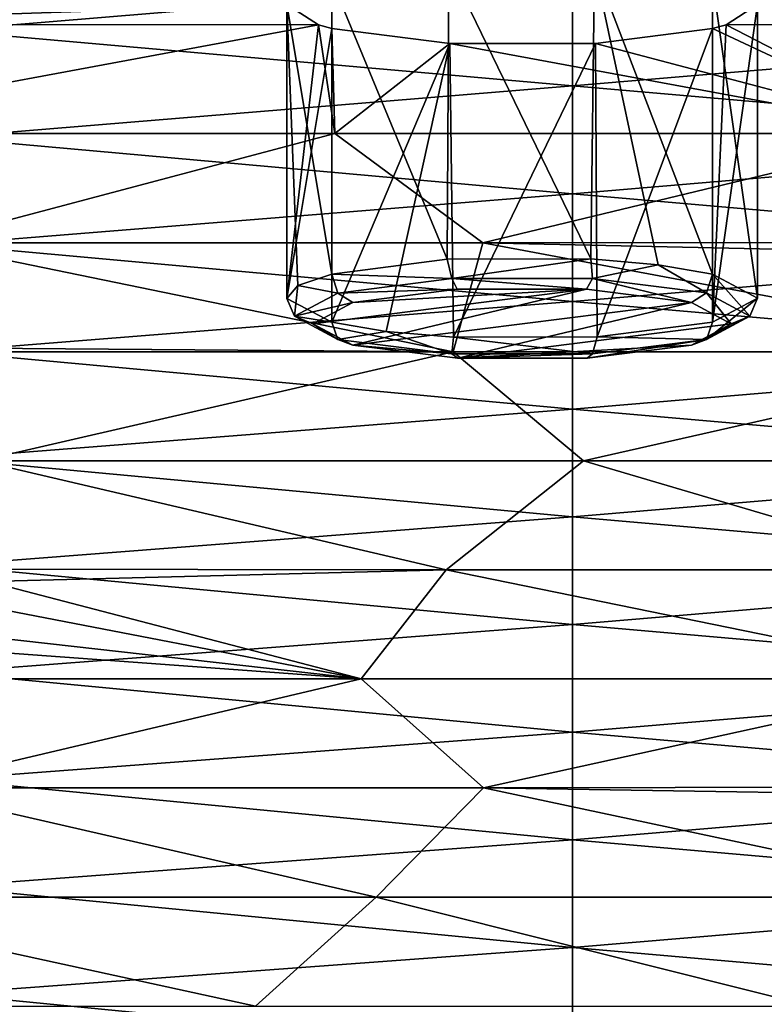
# Model space of a CAD drawing. Units: millimetres. Extents: x -182 to 147, y -141 to 1040.
# Drawn here: x 35 to 42, y 904 to 914 of the extents above; entities that cross this region are included whole.
import ezdxf

# ---------------------------------------------------------------- set-up
doc = ezdxf.new("R2010")
doc.units = ezdxf.units.MM
doc.header["$LTSCALE"] = 143.901474
for name, color, linetype in [('1036', 7, 'CONTINUOUS'), ('585', 7, 'CONTINUOUS'), ('588', 7, 'CONTINUOUS'), ('868', 7, 'CONTINUOUS'), ('901', 7, 'CONTINUOUS'), ('962', 7, 'CONTINUOUS'), ('963', 7, 'CONTINUOUS')]:
    doc.layers.add(name, color=color, linetype=linetype)

msp = doc.modelspace()

# ---------------------------------------------------------------- linework, layer by layer
at = {"layer": '1036', "linetype": 'CONTINUOUS'}
for points in [[(39.2657, 914.3611, 340.2624), (38.1452, 914.2197, 339.4605), (39.2495, 911.5537, 340.7536), (39.2657, 914.3611, 340.2624)], [(39.2657, 914.3611, 340.2624), (39.2495, 911.5537, 340.7536), (40.6205, 911.5571, 340.7728), (39.2657, 914.3611, 340.2624)], [(40.6571, 914.3612, 340.2629), (39.2657, 914.3611, 340.2624), (40.6205, 911.5571, 340.7728), (40.6571, 914.3612, 340.2629)], [(40.6571, 914.3612, 340.2629), (40.6205, 911.5571, 340.7728), (41.264, 911.5024, 340.4625), (40.6571, 914.3612, 340.2629)], [(41.7844, 914.2189, 339.4563), (40.6571, 914.3612, 340.2629), (41.7857, 911.413, 339.9554), (41.7844, 914.2189, 339.4563)], [(41.7857, 911.413, 339.9554), (40.6571, 914.3612, 340.2629), (41.264, 911.5024, 340.4625), (41.7857, 911.413, 339.9554)], [(38.1452, 914.2197, 339.4605), (38.1452, 911.413, 339.9554), (39.2495, 911.5537, 340.7536), (38.1452, 914.2197, 339.4605)], [(42.2139, 913.9891, 338.1529), (41.7844, 914.2189, 339.4563), (42.2154, 911.1833, 338.653), (42.2139, 913.9891, 338.1529)], [(41.7844, 914.2189, 339.4563), (41.7857, 911.413, 339.9554), (42.2154, 911.1833, 338.653), (41.7844, 914.2189, 339.4563)], [(41.9163, 913.797, 337.0634), (42.2139, 913.9891, 338.1529), (41.7858, 910.9537, 337.3506), (41.9163, 913.797, 337.0634)], [(41.7858, 910.9537, 337.3506), (42.2139, 913.9891, 338.1529), (42.2154, 911.1833, 338.653), (41.7858, 910.9537, 337.3506)], [(41.7857, 913.7604, 336.8556), (41.9163, 913.797, 337.0634), (41.7858, 910.9537, 337.3506), (41.7857, 913.7604, 336.8556)]]:
    msp.add_3dface(points, dxfattribs=at)
at = {"layer": '585', "linetype": 'CONTINUOUS'}
for points in [[(34.44, 914.7648, 296.482), (40.446, 914.2412, 293.5125), (34.44, 913.7414, 290.6779), (34.44, 914.7648, 296.482)], [(46.452, 914.7492, 296.3932), (46.452, 913.7188, 290.5499), (40.446, 914.2412, 293.5125), (46.452, 914.7492, 296.3932)], [(40.446, 914.2412, 293.5125), (40.446, 913.2113, 287.6717), (34.44, 913.7414, 290.6779), (40.446, 914.2412, 293.5125)], [(40.446, 914.2412, 293.5125), (46.452, 913.7188, 290.5499), (40.446, 913.2113, 287.6717), (40.446, 914.2412, 293.5125)], [(34.44, 913.7414, 290.6779), (40.446, 913.2113, 287.6717), (34.44, 912.718, 284.8738), (34.44, 913.7414, 290.6779)], [(46.452, 913.7188, 290.5499), (46.452, 912.6885, 284.7065), (40.446, 913.2113, 287.6717), (46.452, 913.7188, 290.5499)], [(40.446, 913.2113, 287.6717), (40.446, 912.1814, 281.8309), (34.44, 912.718, 284.8738), (40.446, 913.2113, 287.6717)], [(40.446, 913.2113, 287.6717), (46.452, 912.6885, 284.7065), (40.446, 912.1814, 281.8309), (40.446, 913.2113, 287.6717)], [(34.44, 912.718, 284.8738), (40.446, 912.1814, 281.8309), (34.44, 911.6945, 279.0697), (34.44, 912.718, 284.8738)], [(46.452, 912.6885, 284.7065), (46.452, 911.6581, 278.8631), (40.446, 912.1814, 281.8309), (46.452, 912.6885, 284.7065)], [(40.446, 912.1814, 281.8309), (40.446, 911.1515, 275.9901), (34.44, 911.6945, 279.0697), (40.446, 912.1814, 281.8309)], [(40.446, 912.1814, 281.8309), (46.452, 911.6581, 278.8631), (40.446, 911.1515, 275.9901), (40.446, 912.1814, 281.8309)], [(34.44, 911.6945, 279.0697), (40.446, 911.1515, 275.9901), (34.44, 910.6711, 273.2656), (34.44, 911.6945, 279.0697)], [(46.452, 911.6581, 278.8631), (46.452, 910.6278, 273.0198), (40.446, 911.1515, 275.9901), (46.452, 911.6581, 278.8631)], [(40.446, 911.1515, 275.9901), (40.446, 910.1216, 270.1493), (34.44, 910.6711, 273.2656), (40.446, 911.1515, 275.9901)], [(40.446, 911.1515, 275.9901), (46.452, 910.6278, 273.0198), (40.446, 910.1216, 270.1493), (40.446, 911.1515, 275.9901)], [(34.44, 910.6711, 273.2656), (40.446, 910.1216, 270.1493), (34.44, 909.6477, 267.4615), (34.44, 910.6711, 273.2656)], [(46.452, 910.6278, 273.0198), (46.452, 909.5974, 267.1764), (40.446, 910.1216, 270.1493), (46.452, 910.6278, 273.0198)], [(40.446, 910.1216, 270.1493), (40.446, 909.0917, 264.3085), (34.44, 909.6477, 267.4615), (40.446, 910.1216, 270.1493)], [(40.446, 910.1216, 270.1493), (46.452, 909.5974, 267.1764), (40.446, 909.0917, 264.3085), (40.446, 910.1216, 270.1493)], [(34.44, 909.6477, 267.4615), (40.446, 909.0917, 264.3085), (34.44, 908.6243, 261.6574), (34.44, 909.6477, 267.4615)], [(46.452, 909.5974, 267.1764), (46.452, 908.5671, 261.333), (40.446, 909.0917, 264.3085), (46.452, 909.5974, 267.1764)], [(40.446, 909.0917, 264.3085), (40.446, 908.0619, 258.4676), (34.44, 908.6243, 261.6574), (40.446, 909.0917, 264.3085)], [(40.446, 909.0917, 264.3085), (46.452, 908.5671, 261.333), (40.446, 908.0619, 258.4676), (40.446, 909.0917, 264.3085)], [(34.44, 908.6243, 261.6574), (40.446, 908.0619, 258.4676), (34.44, 907.6009, 255.8533), (34.44, 908.6243, 261.6574)], [(46.452, 908.5671, 261.333), (46.452, 907.5368, 255.4897), (40.446, 908.0619, 258.4676), (46.452, 908.5671, 261.333)], [(40.446, 908.0619, 258.4676), (40.446, 907.032, 252.6268), (34.44, 907.6009, 255.8533), (40.446, 908.0619, 258.4676)], [(40.446, 908.0619, 258.4676), (46.452, 907.5368, 255.4897), (40.446, 907.032, 252.6268), (40.446, 908.0619, 258.4676)], [(34.44, 907.6009, 255.8533), (40.446, 907.032, 252.6268), (34.44, 906.5775, 250.0492), (34.44, 907.6009, 255.8533)], [(46.452, 907.5368, 255.4897), (46.452, 906.5064, 249.6463), (40.446, 907.032, 252.6268), (46.452, 907.5368, 255.4897)], [(40.446, 907.032, 252.6268), (40.446, 906.0021, 246.786), (34.44, 906.5775, 250.0492), (40.446, 907.032, 252.6268)], [(40.446, 907.032, 252.6268), (46.452, 906.5064, 249.6463), (40.446, 906.0021, 246.786), (40.446, 907.032, 252.6268)], [(34.44, 906.5775, 250.0492), (40.446, 906.0021, 246.786), (34.44, 905.554, 244.2451), (34.44, 906.5775, 250.0492)], [(46.452, 906.5064, 249.6463), (46.452, 905.4761, 243.8029), (40.446, 906.0021, 246.786), (46.452, 906.5064, 249.6463)], [(40.446, 906.0021, 246.786), (40.446, 904.9722, 240.9452), (34.44, 905.554, 244.2451), (40.446, 906.0021, 246.786)], [(40.446, 906.0021, 246.786), (46.452, 905.4761, 243.8029), (40.446, 904.9722, 240.9452), (40.446, 906.0021, 246.786)], [(34.44, 905.554, 244.2451), (40.446, 904.9722, 240.9452), (34.44, 904.5306, 238.441), (34.44, 905.554, 244.2451)], [(46.452, 905.4761, 243.8029), (46.452, 904.4457, 237.9596), (40.446, 904.9722, 240.9452), (46.452, 905.4761, 243.8029)], [(40.446, 904.9722, 240.9452), (40.446, 903.9423, 235.1044), (34.44, 904.5306, 238.441), (40.446, 904.9722, 240.9452)], [(40.446, 904.9722, 240.9452), (46.452, 904.4457, 237.9596), (40.446, 903.9423, 235.1044), (40.446, 904.9722, 240.9452)], [(34.44, 904.5306, 238.441), (40.446, 903.9423, 235.1044), (34.44, 903.5072, 232.6369), (34.44, 904.5306, 238.441)], [(46.452, 904.4457, 237.9596), (46.452, 903.4154, 232.1162), (40.446, 903.9423, 235.1044), (46.452, 904.4457, 237.9596)]]:
    msp.add_3dface(points, dxfattribs=at)
at = {"layer": '588', "linetype": 'CONTINUOUS'}
for points in [[(30.7919, 914.8411, 342.9851), (32.0827, 913.7982, 337.0703), (36.5682, 914.8411, 342.9851), (30.7919, 914.8411, 342.9851)], [(36.5682, 914.8411, 342.9851), (32.0827, 913.7982, 337.0703), (37.717, 913.9909, 338.1632), (36.5682, 914.8411, 342.9851)], [(47.269, 913.7982, 337.0703), (42.3446, 914.8411, 342.9851), (42.2139, 913.9891, 338.1529), (47.269, 913.7982, 337.0703)], [(32.0827, 913.7982, 337.0703), (38.0193, 913.7945, 337.0492), (37.717, 913.9909, 338.1632), (32.0827, 913.7982, 337.0703)], [(41.9163, 913.797, 337.0634), (47.269, 913.7982, 337.0703), (42.2139, 913.9891, 338.1529), (41.9163, 913.797, 337.0634)], [(32.0827, 913.7982, 337.0703), (32.423, 912.7553, 331.1556), (38.0193, 913.7945, 337.0492), (32.0827, 913.7982, 337.0703)], [(32.423, 912.7553, 331.1556), (38.1752, 912.7553, 331.1556), (38.0193, 913.7945, 337.0492), (32.423, 912.7553, 331.1556)], [(38.0193, 913.7945, 337.0492), (38.1752, 912.7553, 331.1556), (38.1465, 913.7611, 336.8598), (38.0193, 913.7945, 337.0492)], [(38.1465, 913.7611, 336.8598), (38.1752, 912.7553, 331.1556), (39.2738, 913.6189, 336.0532), (38.1465, 913.7611, 336.8598)], [(40.6652, 913.619, 336.0538), (43.9273, 912.7553, 331.1556), (41.7857, 913.7604, 336.8556), (40.6652, 913.619, 336.0538)], [(41.7857, 913.7604, 336.8556), (43.9273, 912.7553, 331.1556), (41.9163, 913.797, 337.0634), (41.7857, 913.7604, 336.8556)], [(41.9163, 913.797, 337.0634), (43.9273, 912.7553, 331.1556), (47.269, 913.7982, 337.0703), (41.9163, 913.797, 337.0634)], [(38.1752, 912.7553, 331.1556), (43.9273, 912.7553, 331.1556), (39.2738, 913.6189, 336.0532), (38.1752, 912.7553, 331.1556)], [(39.2738, 913.6189, 336.0532), (43.9273, 912.7553, 331.1556), (40.6652, 913.619, 336.0538), (39.2738, 913.6189, 336.0532)], [(32.423, 912.7553, 331.1556), (34.2322, 911.7124, 325.2408), (38.1752, 912.7553, 331.1556), (32.423, 912.7553, 331.1556)], [(34.2322, 911.7124, 325.2408), (39.5885, 911.7124, 325.2408), (38.1752, 912.7553, 331.1556), (34.2322, 911.7124, 325.2408)], [(38.1752, 912.7553, 331.1556), (39.5885, 911.7124, 325.2408), (43.9273, 912.7553, 331.1556), (38.1752, 912.7553, 331.1556)], [(39.5885, 911.7124, 325.2408), (44.8365, 911.7148, 325.2545), (43.9273, 912.7553, 331.1556), (39.5885, 911.7124, 325.2408)], [(39.3073, 910.6694, 319.3261), (34.2322, 911.7124, 325.2408), (33.5382, 910.7124, 319.5697), (39.3073, 910.6694, 319.3261)], [(34.2322, 911.7124, 325.2408), (39.3073, 910.6694, 319.3261), (39.5885, 911.7124, 325.2408), (34.2322, 911.7124, 325.2408)], [(39.3073, 910.6694, 319.3261), (45.1568, 910.6694, 319.3261), (39.5885, 911.7124, 325.2408), (39.3073, 910.6694, 319.3261)], [(44.8365, 911.7148, 325.2545), (39.5885, 911.7124, 325.2408), (44.7338, 911.5996, 324.6013), (44.8365, 911.7148, 325.2545)], [(39.5885, 911.7124, 325.2408), (45.1568, 910.6694, 319.3261), (44.7338, 911.5996, 324.6013), (39.5885, 911.7124, 325.2408)], [(33.5243, 910.6675, 319.3153), (39.3073, 910.6694, 319.3261), (33.5382, 910.7124, 319.5697), (33.5243, 910.6675, 319.3153)], [(33.5243, 910.6675, 319.3153), (34.7814, 909.6265, 313.4113), (39.3073, 910.6694, 319.3261), (33.5243, 910.6675, 319.3153)], [(34.7814, 909.6265, 313.4113), (40.5518, 909.6265, 313.4113), (39.3073, 910.6694, 319.3261), (34.7814, 909.6265, 313.4113)], [(39.3073, 910.6694, 319.3261), (40.5518, 909.6265, 313.4113), (45.1568, 910.6694, 319.3261), (39.3073, 910.6694, 319.3261)], [(40.5518, 909.6265, 313.4113), (46.3221, 909.6265, 313.4113), (45.1568, 910.6694, 319.3261), (40.5518, 909.6265, 313.4113)], [(34.4872, 908.5914, 307.5412), (39.2376, 908.5836, 307.4966), (34.7814, 909.6265, 313.4113), (34.4872, 908.5914, 307.5412)], [(34.7814, 909.6265, 313.4113), (39.2376, 908.5836, 307.4966), (40.5518, 909.6265, 313.4113), (34.7814, 909.6265, 313.4113)], [(39.2376, 908.5836, 307.4966), (44.0846, 908.5836, 307.4966), (40.5518, 909.6265, 313.4113), (39.2376, 908.5836, 307.4966)], [(40.5518, 909.6265, 313.4113), (44.0846, 908.5836, 307.4966), (46.3221, 909.6265, 313.4113), (40.5518, 909.6265, 313.4113)], [(34.4872, 908.5914, 307.5412), (34.8565, 908.4722, 306.865), (39.2376, 908.5836, 307.4966), (34.4872, 908.5914, 307.5412)], [(34.8565, 908.4722, 306.865), (38.4276, 907.5406, 301.5818), (39.2376, 908.5836, 307.4966), (34.8565, 908.4722, 306.865)], [(38.4276, 907.5406, 301.5818), (44.3396, 907.5406, 301.5818), (39.2376, 908.5836, 307.4966), (38.4276, 907.5406, 301.5818)], [(39.2376, 908.5836, 307.4966), (44.3396, 907.5406, 301.5818), (44.0846, 908.5836, 307.4966), (39.2376, 908.5836, 307.4966)], [(34.8571, 908.2306, 305.4947), (38.4276, 907.5406, 301.5818), (34.8565, 908.4722, 306.865), (34.8571, 908.2306, 305.4947)], [(34.038, 908.0348, 304.3845), (38.4276, 907.5406, 301.5818), (34.8571, 908.2306, 305.4947), (34.038, 908.0348, 304.3845)], [(32.7145, 907.9603, 303.9616), (38.4276, 907.5406, 301.5818), (34.038, 908.0348, 304.3845), (32.7145, 907.9603, 303.9616)], [(32.5156, 907.5406, 301.5818), (38.4276, 907.5406, 301.5818), (32.7145, 907.9603, 303.9616), (32.5156, 907.5406, 301.5818)], [(32.5156, 907.5406, 301.5818), (34.0105, 906.4977, 295.6671), (38.4276, 907.5406, 301.5818), (32.5156, 907.5406, 301.5818)], [(34.0105, 906.4977, 295.6671), (39.5962, 906.4977, 295.6671), (38.4276, 907.5406, 301.5818), (34.0105, 906.4977, 295.6671)], [(38.4276, 907.5406, 301.5818), (39.5962, 906.4977, 295.6671), (44.3396, 907.5406, 301.5818), (38.4276, 907.5406, 301.5818)], [(39.5962, 906.4977, 295.6671), (45.0939, 906.5093, 295.7329), (44.3396, 907.5406, 301.5818), (39.5962, 906.4977, 295.6671)], [(45.0939, 906.5093, 295.7329), (39.5962, 906.4977, 295.6671), (44.8449, 906.4172, 295.2103), (45.0939, 906.5093, 295.7329)], [(32.6353, 905.4548, 289.7523), (38.5712, 905.4548, 289.7523), (34.0105, 906.4977, 295.6671), (32.6353, 905.4548, 289.7523)], [(34.0105, 906.4977, 295.6671), (38.5712, 905.4548, 289.7523), (39.5962, 906.4977, 295.6671), (34.0105, 906.4977, 295.6671)], [(38.5712, 905.4548, 289.7523), (44.507, 905.4548, 289.7523), (39.5962, 906.4977, 295.6671), (38.5712, 905.4548, 289.7523)], [(39.5962, 906.4977, 295.6671), (44.507, 905.4548, 289.7523), (44.8449, 906.4172, 295.2103), (39.5962, 906.4977, 295.6671)], [(32.1031, 904.4118, 283.8375), (37.4172, 904.4118, 283.8375), (32.6353, 905.4548, 289.7523), (32.1031, 904.4118, 283.8375)], [(32.6353, 905.4548, 289.7523), (37.4172, 904.4118, 283.8375), (38.5712, 905.4548, 289.7523), (32.6353, 905.4548, 289.7523)], [(37.4172, 904.4118, 283.8375), (42.7312, 904.4118, 283.8375), (38.5712, 905.4548, 289.7523), (37.4172, 904.4118, 283.8375)], [(38.5712, 905.4548, 289.7523), (42.7312, 904.4118, 283.8375), (44.507, 905.4548, 289.7523), (38.5712, 905.4548, 289.7523)]]:
    msp.add_3dface(points, dxfattribs=at)
at = {"layer": '868', "linetype": 'CONTINUOUS'}
for points in [[(38.1452, 914.2197, 339.4605), (37.717, 913.9909, 338.1632), (38.1452, 911.413, 339.9554), (38.1452, 914.2197, 339.4605)], [(37.717, 913.9909, 338.1632), (38.0193, 913.7945, 337.0492), (37.7155, 911.1804, 338.6365), (37.717, 913.9909, 338.1632)], [(37.8213, 911.3018, 339.3248), (37.717, 913.9909, 338.1632), (37.7155, 911.1804, 338.6365), (37.8213, 911.3018, 339.3248)], [(38.1452, 911.413, 339.9554), (37.717, 913.9909, 338.1632), (37.8213, 911.3018, 339.3248), (38.1452, 911.413, 339.9554)], [(38.0193, 913.7945, 337.0492), (38.1465, 913.7611, 336.8598), (37.7155, 911.1804, 338.6365), (38.0193, 913.7945, 337.0492)], [(37.7155, 911.1804, 338.6365), (38.1465, 913.7611, 336.8598), (38.1452, 910.9537, 337.3505), (37.7155, 911.1804, 338.6365)], [(38.1465, 913.7611, 336.8598), (39.2738, 913.6189, 336.0532), (38.1452, 910.9537, 337.3505), (38.1465, 913.7611, 336.8598)], [(40.6652, 913.619, 336.0538), (41.7857, 913.7604, 336.8556), (40.6813, 910.8129, 336.5523), (40.6652, 913.619, 336.0538)], [(40.6813, 910.8129, 336.5523), (41.7857, 913.7604, 336.8556), (41.7858, 910.9537, 337.3506), (40.6813, 910.8129, 336.5523)], [(38.1452, 910.9537, 337.3505), (39.2738, 913.6189, 336.0532), (38.6669, 910.8642, 336.8434), (38.1452, 910.9537, 337.3505)], [(38.6669, 910.8642, 336.8434), (39.2738, 913.6189, 336.0532), (39.3104, 910.8095, 336.5331), (38.6669, 910.8642, 336.8434)], [(39.2738, 913.6189, 336.0532), (40.6652, 913.619, 336.0538), (39.3104, 910.8095, 336.5331), (39.2738, 913.6189, 336.0532)], [(39.3104, 910.8095, 336.5331), (40.6652, 913.619, 336.0538), (40.6813, 910.8129, 336.5523), (39.3104, 910.8095, 336.5331)]]:
    msp.add_3dface(points, dxfattribs=at)
at = {"layer": '901', "linetype": 'CONTINUOUS'}
for points in [[(37.9659, 910.9367, 338.6939), (38.3474, 910.733, 337.5387), (40.5794, 911.2675, 340.5703), (37.9659, 910.9367, 338.6939)], [(38.3465, 911.1408, 339.8517), (37.9659, 910.9367, 338.6939), (40.5794, 911.2675, 340.5703), (38.3465, 911.1408, 339.8517)], [(39.344, 911.2671, 340.5677), (38.3465, 911.1408, 339.8517), (40.5794, 911.2675, 340.5703), (39.344, 911.2671, 340.5677)], [(40.5794, 911.2675, 340.5703), (38.3474, 910.733, 337.5387), (41.5834, 911.1412, 339.8541), (40.5794, 911.2675, 340.5703)], [(41.5834, 911.1412, 339.8541), (38.3474, 910.733, 337.5387), (39.3515, 910.6067, 336.8224), (41.5834, 911.1412, 339.8541)], [(41.9649, 910.9375, 338.6988), (41.5834, 911.1412, 339.8541), (39.3515, 910.6067, 336.8224), (41.9649, 910.9375, 338.6988)], [(41.5844, 910.7334, 337.5411), (41.9649, 910.9375, 338.6988), (39.3515, 910.6067, 336.8224), (41.5844, 910.7334, 337.5411)], [(40.5869, 910.6071, 336.825), (41.5844, 910.7334, 337.5411), (39.3515, 910.6067, 336.8224), (40.5869, 910.6071, 336.825)]]:
    msp.add_3dface(points, dxfattribs=at)
at = {"layer": '962', "linetype": 'CONTINUOUS'}
for points in [[(42.1422, 911.0092, 338.6837), (41.7857, 911.413, 339.9554), (41.7265, 911.2315, 339.9437), (42.1422, 911.0092, 338.6837)], [(42.2154, 911.1833, 338.653), (41.7857, 911.413, 339.9554), (42.1422, 911.0092, 338.6837), (42.2154, 911.1833, 338.653)], [(41.5834, 911.1412, 339.8541), (41.9649, 910.9375, 338.6988), (41.7265, 911.2315, 339.9437), (41.5834, 911.1412, 339.8541)], [(41.9649, 910.9375, 338.6988), (42.1422, 911.0092, 338.6837), (41.7265, 911.2315, 339.9437), (41.9649, 910.9375, 338.6988)], [(41.7858, 910.9537, 337.3506), (42.2154, 911.1833, 338.653), (41.7265, 910.787, 337.4236), (41.7858, 910.9537, 337.3506)], [(41.7265, 910.787, 337.4236), (42.2154, 911.1833, 338.653), (42.1422, 911.0092, 338.6837), (41.7265, 910.787, 337.4236)], [(38.1452, 910.9537, 337.3505), (38.6669, 910.8642, 336.8434), (38.2045, 910.787, 337.4237), (38.1452, 910.9537, 337.3505)], [(40.6813, 910.8129, 336.5523), (41.7858, 910.9537, 337.3506), (41.7265, 910.787, 337.4236), (40.6813, 910.8129, 336.5523)], [(41.9649, 910.9375, 338.6988), (41.5844, 910.7334, 337.5411), (42.1422, 911.0092, 338.6837), (41.9649, 910.9375, 338.6988)], [(41.5844, 910.7334, 337.5411), (41.7265, 910.787, 337.4236), (42.1422, 911.0092, 338.6837), (41.5844, 910.7334, 337.5411)], [(38.2045, 910.787, 337.4237), (38.6669, 910.8642, 336.8434), (39.2928, 910.6497, 336.6449), (38.2045, 910.787, 337.4237)], [(38.6669, 910.8642, 336.8434), (39.3104, 910.8095, 336.5331), (39.2928, 910.6497, 336.6449), (38.6669, 910.8642, 336.8434)], [(39.2928, 910.6497, 336.6449), (38.3474, 910.733, 337.5387), (38.2045, 910.787, 337.4237), (39.2928, 910.6497, 336.6449)], [(39.2928, 910.6497, 336.6449), (39.3104, 910.8095, 336.5331), (40.6381, 910.6497, 336.6449), (39.2928, 910.6497, 336.6449)], [(39.3104, 910.8095, 336.5331), (40.6813, 910.8129, 336.5523), (40.6381, 910.6497, 336.6449), (39.3104, 910.8095, 336.5331)], [(41.5844, 910.7334, 337.5411), (40.5869, 910.6071, 336.825), (41.7265, 910.787, 337.4236), (41.5844, 910.7334, 337.5411)], [(40.5869, 910.6071, 336.825), (40.6381, 910.6497, 336.6449), (41.7265, 910.787, 337.4236), (40.5869, 910.6071, 336.825)], [(40.6381, 910.6497, 336.6449), (40.6813, 910.8129, 336.5523), (41.7265, 910.787, 337.4236), (40.6381, 910.6497, 336.6449)], [(39.3515, 910.6067, 336.8224), (38.3474, 910.733, 337.5387), (39.2928, 910.6497, 336.6449), (39.3515, 910.6067, 336.8224)], [(39.3515, 910.6067, 336.8224), (39.2928, 910.6497, 336.6449), (40.6381, 910.6497, 336.6449), (39.3515, 910.6067, 336.8224)], [(40.5869, 910.6071, 336.825), (39.3515, 910.6067, 336.8224), (40.6381, 910.6497, 336.6449), (40.5869, 910.6071, 336.825)]]:
    msp.add_3dface(points, dxfattribs=at)
at = {"layer": '963', "linetype": 'CONTINUOUS'}
for points in [[(38.1452, 911.413, 339.9554), (39.2928, 911.3687, 340.7224), (39.2495, 911.5537, 340.7536), (38.1452, 911.413, 339.9554)], [(39.2495, 911.5537, 340.7536), (39.2928, 911.3687, 340.7224), (40.6205, 911.5571, 340.7728), (39.2495, 911.5537, 340.7536)], [(39.2928, 911.3687, 340.7224), (40.6381, 911.3687, 340.7224), (40.6205, 911.5571, 340.7728), (39.2928, 911.3687, 340.7224)], [(40.6205, 911.5571, 340.7728), (40.6381, 911.3687, 340.7224), (41.264, 911.5024, 340.4625), (40.6205, 911.5571, 340.7728)], [(40.6381, 911.3687, 340.7224), (41.7265, 911.2315, 339.9437), (41.264, 911.5024, 340.4625), (40.6381, 911.3687, 340.7224)], [(41.7265, 911.2315, 339.9437), (41.7857, 911.413, 339.9554), (41.264, 911.5024, 340.4625), (41.7265, 911.2315, 339.9437)], [(38.1452, 911.413, 339.9554), (37.8213, 911.3018, 339.3248), (38.2044, 911.2314, 339.9437), (38.1452, 911.413, 339.9554)], [(38.1452, 911.413, 339.9554), (38.2044, 911.2314, 339.9437), (39.2928, 911.3687, 340.7224), (38.1452, 911.413, 339.9554)], [(38.2044, 911.2314, 339.9437), (39.344, 911.2671, 340.5677), (39.2928, 911.3687, 340.7224), (38.2044, 911.2314, 339.9437)], [(39.344, 911.2671, 340.5677), (40.5794, 911.2675, 340.5703), (39.2928, 911.3687, 340.7224), (39.344, 911.2671, 340.5677)], [(39.2928, 911.3687, 340.7224), (40.5794, 911.2675, 340.5703), (40.6381, 911.3687, 340.7224), (39.2928, 911.3687, 340.7224)], [(40.5794, 911.2675, 340.5703), (41.5834, 911.1412, 339.8541), (40.6381, 911.3687, 340.7224), (40.5794, 911.2675, 340.5703)], [(41.5834, 911.1412, 339.8541), (41.7265, 911.2315, 339.9437), (40.6381, 911.3687, 340.7224), (41.5834, 911.1412, 339.8541)], [(37.8213, 911.3018, 339.3248), (37.7155, 911.1804, 338.6365), (37.7887, 911.0092, 338.6837), (37.8213, 911.3018, 339.3248)], [(37.8213, 911.3018, 339.3248), (37.7887, 911.0092, 338.6837), (38.2044, 911.2314, 339.9437), (37.8213, 911.3018, 339.3248)], [(37.7887, 911.0092, 338.6837), (38.3465, 911.1408, 339.8517), (38.2044, 911.2314, 339.9437), (37.7887, 911.0092, 338.6837)], [(38.3465, 911.1408, 339.8517), (39.344, 911.2671, 340.5677), (38.2044, 911.2314, 339.9437), (38.3465, 911.1408, 339.8517)], [(37.7155, 911.1804, 338.6365), (38.1452, 910.9537, 337.3505), (37.7887, 911.0092, 338.6837), (37.7155, 911.1804, 338.6365)], [(37.9659, 910.9367, 338.6939), (38.3465, 911.1408, 339.8517), (37.7887, 911.0092, 338.6837), (37.9659, 910.9367, 338.6939)], [(38.1452, 910.9537, 337.3505), (38.2045, 910.787, 337.4237), (37.7887, 911.0092, 338.6837), (38.1452, 910.9537, 337.3505)], [(38.2045, 910.787, 337.4237), (37.9659, 910.9367, 338.6939), (37.7887, 911.0092, 338.6837), (38.2045, 910.787, 337.4237)], [(38.3474, 910.733, 337.5387), (37.9659, 910.9367, 338.6939), (38.2045, 910.787, 337.4237), (38.3474, 910.733, 337.5387)]]:
    msp.add_3dface(points, dxfattribs=at)

doc.saveas('drawing.dxf')
